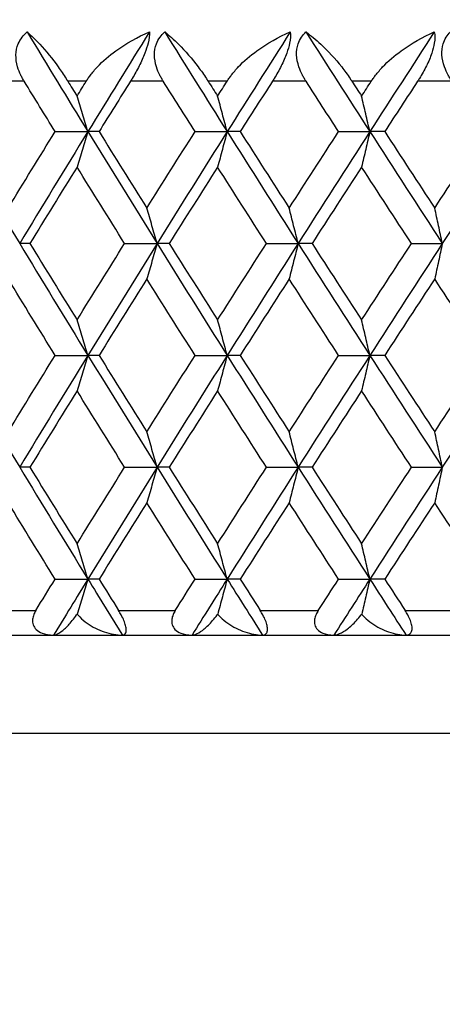
# Model space of a CAD drawing. Units: millimetres. Extents: x 32 to 1156, y 32 to 808.
# Drawn here: x 206 to 209, y 288 to 296 of the extents above; entities that cross this region are included whole.
import ezdxf

# ---------------------------------------------------------------- set-up
doc = ezdxf.new("R2010")
doc.units = ezdxf.units.MM
doc.header["$LTSCALE"] = 4
for name, color, linetype, lineweight, true_color in [('Dimension (ISO)', 7, 'Continuous', 18, 0x00003f), ('Visible (ISO)', 7, 'Continuous', 25, 0x00003f), ('Visible Narrow (ISO)', 7, 'Continuous', 25, 0x00003f)]:
    doc.layers.add(name, color=color, linetype=linetype, lineweight=lineweight, true_color=true_color)
doc.styles.add('Samuel Heath (ISO)', font='tahoma.ttf')
doc.dimstyles.new('Samuel Heath (ISO)', dxfattribs={"dimscale": 4, "dimtxt": 3, "dimasz": 2.5, "dimexe": 1, "dimexo": 1.5, "dimgap": 0.762, "dimtad": 0, "dimtih": 1, "dimtoh": 1, "dimrnd": 1e-08, "dimzin": 0, "dimdsep": 46, "dimtxsty": 'Samuel Heath (ISO)', "dimcen": 0.09, "dimdle": 10, "dimclrd": 256, "dimclre": 256, "dimclrt": 256, "dimazin": 0, "dimtfac": 1, "dimtmove": 0, "dimatfit": 3, "dimfxl": 0, "dimtolj": 1, "dimtzin": 0, "dimlwd": 15, "dimlwe": 15, "dimarcsym": 0})

# ---------------------------------------------------------------- blocks, each defined once
blk = doc.blocks.new('*D6')
at = {"layer": 'Defpoints', "color": 0, "transparency": 16777216}
for p in [(258.102, 476.0934), (131.7847, 280.2934), (188.102, 280.2934)]:
    blk.add_point(p, dxfattribs=at)
at = {"layer": 'Dimension (ISO)', "color": 176, "lineweight": 15, "true_color": 0x000080, "transparency": 16777216}
for p, q in [((252.102, 476.0934), (127.7847, 476.0934)), ((131.7847, 466.0934), (131.7847, 387.5154)), ((131.7847, 290.2934), (131.7847, 368.8713)), ((182.102, 280.2934), (127.7847, 280.2934))]:
    blk.add_line(p, q, dxfattribs=at)
at = {"layer": 'Dimension (ISO)', "color": 176, "true_color": 0x000080, "transparency": 16777216}
for points in [[(130.118, 466.0934), (133.4514, 466.0934), (131.7847, 476.0934)], [(130.118, 290.2934), (133.4514, 290.2934), (131.7847, 280.2934)]]:
    blk.add_solid(points, dxfattribs=at)
at = {"layer": 'Dimension (ISO)', "color": 176, "lineweight": 18, "true_color": 0x000080, "transparency": 16777216, "insert": (131.7847, 384.4674), "char_height": 12, "attachment_point": 2, "style": 'Samuel Heath (ISO)'}
blk.add_mtext('\\A1;195.80', dxfattribs=at)

msp = doc.modelspace()

# ---------------------------------------------------------------- linework, layer by layer
at = {"layer": 'Visible (ISO)'}
for p, q in [((206.2169, 295.3843), (206.4834, 295.3843)), ((206.5742, 295.3843), (206.4834, 295.3843)), ((207.355, 295.3843), (207.6159, 295.3843)), ((207.7218, 295.3843), (207.6159, 295.3843)), ((208.5217, 295.3843), (208.7761, 295.3843)), ((208.8967, 295.3843), (208.7761, 295.3843)), ((206.0118, 294.4752), (205.9286, 294.4752)), ((206.7821, 294.4752), (207.0459, 294.4752)), ((207.1443, 294.4752), (207.0459, 294.4752)), ((207.935, 294.4752), (208.1928, 294.4752)), ((208.3061, 294.4752), (208.1928, 294.4752)), ((209.1145, 294.4752), (209.3654, 294.4752)), ((206.2169, 293.5661), (206.4834, 293.5661)), ((206.5742, 293.5661), (206.4834, 293.5661)), ((207.355, 293.5661), (207.6159, 293.5661)), ((207.7218, 293.5661), (207.6159, 293.5661)), ((208.5217, 293.5661), (208.7761, 293.5661)), ((208.8967, 293.5661), (208.7761, 293.5661)), ((206.0118, 292.657), (205.9286, 292.657)), ((206.7821, 292.657), (207.0459, 292.657)), ((207.1443, 292.657), (207.0459, 292.657)), ((207.935, 292.657), (208.1928, 292.657)), ((208.3061, 292.657), (208.1928, 292.657)), ((209.1145, 292.657), (209.3654, 292.657)), ((206.2169, 291.7479), (206.4834, 291.7479)), ((206.5742, 291.7479), (206.4834, 291.7479)), ((207.355, 291.7479), (207.6159, 291.7479)), ((207.7218, 291.7479), (207.6159, 291.7479)), ((208.5217, 291.7479), (208.7761, 291.7479)), ((208.8967, 291.7479), (208.7761, 291.7479)), ((188.902, 291.2934), (243.302, 291.2934))]:
    msp.add_line(p, q, dxfattribs=at)
for points, knots in [([(205.9651, 295.7934), (205.9644, 295.7945), (205.9636, 295.7957), (205.9619, 295.7986), (205.9609, 295.8003), (205.9574, 295.8062), (205.955, 295.8105), (205.9475, 295.8239), (205.9427, 295.8332), (205.9277, 295.8643), (205.9189, 295.8865), (205.9027, 295.9416), (205.8976, 295.9745), (205.899, 296.0385), (205.9051, 296.0687), (205.9251, 296.1167), (205.9359, 296.135), (205.9608, 296.167), (205.9743, 296.1808), (205.9893, 296.1934)], [0.00000159, 0.00000159, 0.00000159, 0.00000159, 0.00042922, 0.00042922, 0.00104177, 0.00104177, 0.00257955, 0.00257955, 0.00585069, 0.00585069, 0.01347116, 0.01347116, 0.0244541, 0.0244541, 0.03515182, 0.03515182, 0.04260878, 0.04260878, 0.04933166, 0.04933166, 0.04933166, 0.04933166]), ([(205.9893, 296.1934), (206.0219, 296.1655), (206.0565, 296.1321), (206.1436, 296.0385), (206.1948, 295.9757), (206.2641, 295.8794), (206.2855, 295.848), (206.3092, 295.8108), (206.3119, 295.8066), (206.3156, 295.8006), (206.3167, 295.7989), (206.3182, 295.7965), (206.3186, 295.7958), (206.3194, 295.7946), (206.3198, 295.794), (206.3201, 295.7934)], [0, 0, 0, 0, 0.02190793, 0.02190793, 0.05343994, 0.05343994, 0.06744129, 0.06744129, 0.06923974, 0.06923974, 0.06995921, 0.06995921, 0.07023339, 0.07023339, 0.07048435, 0.07048435, 0.07048435, 0.07048435]), ([(206.4703, 295.7934), (206.471, 295.7945), (206.4717, 295.7957), (206.4735, 295.7986), (206.4746, 295.8003), (206.4785, 295.8062), (206.4813, 295.8105), (206.4905, 295.8241), (206.4971, 295.8334), (206.5213, 295.8656), (206.5402, 295.8878), (206.6051, 295.9571), (206.6561, 296.001), (206.7944, 296.1017), (206.8879, 296.1533), (206.9837, 296.1934)], [0.00000159, 0.00000159, 0.00000159, 0.00000159, 0.0004306, 0.0004306, 0.00105001, 0.00105001, 0.00263073, 0.00263073, 0.00611996, 0.00611996, 0.01495467, 0.01495467, 0.03485744, 0.03485744, 0.06614923, 0.06614923, 0.06614923, 0.06614923]), ([(206.9837, 296.1934), (206.9845, 296.1682), (206.981, 296.1381), (206.9661, 296.0771), (206.9574, 296.0496), (206.9334, 295.9867), (206.9177, 295.9519), (206.8827, 295.8827), (206.8636, 295.8487), (206.8411, 295.8115), (206.8383, 295.807), (206.8346, 295.801), (206.8336, 295.7994), (206.8321, 295.797), (206.8316, 295.7962), (206.8307, 295.7947), (206.8303, 295.7941), (206.8298, 295.7934)], [0, 0, 0, 0, 0.01349532, 0.01349532, 0.02335698, 0.02335698, 0.03499347, 0.03499347, 0.04666038, 0.04666038, 0.04827309, 0.04827309, 0.0488526, 0.0488526, 0.04913346, 0.04913346, 0.04938554, 0.04938554, 0.04938554, 0.04938554]), ([(207.0963, 295.7934), (207.0956, 295.7945), (207.0948, 295.7957), (207.093, 295.7986), (207.092, 295.8003), (207.0884, 295.8062), (207.0859, 295.8105), (207.0781, 295.8239), (207.0732, 295.8332), (207.0576, 295.8643), (207.0483, 295.8865), (207.0308, 295.9416), (207.0249, 295.9745), (207.0243, 296.0385), (207.0294, 296.0687), (207.0476, 296.1167), (207.0577, 296.135), (207.0811, 296.167), (207.094, 296.1808), (207.1083, 296.1934)], [0.00000159, 0.00000159, 0.00000159, 0.00000159, 0.00042922, 0.00042922, 0.00104177, 0.00104177, 0.00257955, 0.00257955, 0.00585069, 0.00585069, 0.01347116, 0.01347116, 0.0244541, 0.0244541, 0.03515182, 0.03515182, 0.04260878, 0.04260878, 0.04933166, 0.04933166, 0.04933166, 0.04933166]), ([(207.1083, 296.1934), (207.1442, 296.1655), (207.182, 296.1321), (207.276, 296.0385), (207.3305, 295.9757), (207.4031, 295.8794), (207.4254, 295.848), (207.4498, 295.8108), (207.4526, 295.8066), (207.4565, 295.8006), (207.4576, 295.7989), (207.4591, 295.7965), (207.4595, 295.7958), (207.4603, 295.7946), (207.4607, 295.794), (207.4611, 295.7934)], [0, 0, 0, 0, 0.02190793, 0.02190793, 0.05343994, 0.05343994, 0.06744129, 0.06744129, 0.06923974, 0.06923974, 0.06995921, 0.06995921, 0.07023339, 0.07023339, 0.07048435, 0.07048435, 0.07048435, 0.07048435]), ([(207.6152, 295.7934), (207.6159, 295.7945), (207.6167, 295.7957), (207.6185, 295.7986), (207.6196, 295.8003), (207.6236, 295.8062), (207.6265, 295.8105), (207.6359, 295.8241), (207.6427, 295.8334), (207.6673, 295.8656), (207.6864, 295.8878), (207.7519, 295.9571), (207.8031, 296.001), (207.9413, 296.1017), (208.0342, 296.1533), (208.129, 296.1934)], [0.00000159, 0.00000159, 0.00000159, 0.00000159, 0.0004306, 0.0004306, 0.00105001, 0.00105001, 0.00263073, 0.00263073, 0.00611996, 0.00611996, 0.01495467, 0.01495467, 0.03485744, 0.03485744, 0.06614923, 0.06614923, 0.06614923, 0.06614923]), ([(208.129, 296.1934), (208.1319, 296.1682), (208.1303, 296.1381), (208.1181, 296.0771), (208.1103, 296.0496), (208.0877, 295.9867), (208.0724, 295.9519), (208.0377, 295.8827), (208.0184, 295.8487), (207.9954, 295.8115), (207.9926, 295.807), (207.9888, 295.801), (207.9877, 295.7994), (207.9862, 295.797), (207.9857, 295.7962), (207.9848, 295.7947), (207.9844, 295.7941), (207.9839, 295.7934)], [0, 0, 0, 0, 0.01349532, 0.01349532, 0.02335698, 0.02335698, 0.03499347, 0.03499347, 0.04666038, 0.04666038, 0.04827309, 0.04827309, 0.0488526, 0.0488526, 0.04913346, 0.04913346, 0.04938554, 0.04938554, 0.04938554, 0.04938554]), ([(208.2569, 295.7934), (208.2561, 295.7945), (208.2554, 295.7957), (208.2536, 295.7986), (208.2525, 295.8003), (208.2488, 295.8062), (208.2462, 295.8105), (208.2383, 295.8239), (208.2331, 295.8332), (208.217, 295.8643), (208.2072, 295.8865), (208.1885, 295.9416), (208.1817, 295.9745), (208.1792, 296.0385), (208.1833, 296.0687), (208.1997, 296.1167), (208.2089, 296.135), (208.2309, 296.167), (208.2431, 296.1808), (208.2566, 296.1934)], [0.00000159, 0.00000159, 0.00000159, 0.00000159, 0.00042922, 0.00042922, 0.00104177, 0.00104177, 0.00257955, 0.00257955, 0.00585069, 0.00585069, 0.01347116, 0.01347116, 0.0244541, 0.0244541, 0.03515182, 0.03515182, 0.04260878, 0.04260878, 0.04933166, 0.04933166, 0.04933166, 0.04933166]), ([(208.2566, 296.1934), (208.2958, 296.1655), (208.3365, 296.1321), (208.4372, 296.0385), (208.4948, 295.9757), (208.5704, 295.8794), (208.5936, 295.848), (208.6187, 295.8108), (208.6215, 295.8066), (208.6255, 295.8006), (208.6266, 295.7989), (208.6281, 295.7965), (208.6286, 295.7958), (208.6294, 295.7946), (208.6298, 295.794), (208.6302, 295.7934)], [0, 0, 0, 0, 0.02190793, 0.02190793, 0.05343994, 0.05343994, 0.06744129, 0.06744129, 0.06923974, 0.06923974, 0.06995921, 0.06995921, 0.07023339, 0.07023339, 0.07048435, 0.07048435, 0.07048435, 0.07048435]), ([(208.7877, 295.7934), (208.7885, 295.7945), (208.7893, 295.7957), (208.7912, 295.7986), (208.7923, 295.8003), (208.7963, 295.8062), (208.7993, 295.8105), (208.8089, 295.8241), (208.8157, 295.8334), (208.8407, 295.8656), (208.86, 295.8878), (208.926, 295.9571), (208.9772, 296.001), (209.1148, 296.1017), (209.2068, 296.1533), (209.3003, 296.1934)], [0.00000159, 0.00000159, 0.00000159, 0.00000159, 0.0004306, 0.0004306, 0.00105001, 0.00105001, 0.00263073, 0.00263073, 0.00611996, 0.00611996, 0.01495467, 0.01495467, 0.03485744, 0.03485744, 0.06614923, 0.06614923, 0.06614923, 0.06614923]), ([(209.3003, 296.1934), (209.3054, 296.1682), (209.3056, 296.1381), (209.2961, 296.0771), (209.2892, 296.0496), (209.2681, 295.9867), (209.2533, 295.9519), (209.2189, 295.8827), (209.1995, 295.8487), (209.1762, 295.8115), (209.1733, 295.807), (209.1694, 295.801), (209.1684, 295.7994), (209.1668, 295.797), (209.1663, 295.7962), (209.1654, 295.7947), (209.1649, 295.7941), (209.1645, 295.7934)], [0, 0, 0, 0, 0.01349532, 0.01349532, 0.02335698, 0.02335698, 0.03499347, 0.03499347, 0.04666038, 0.04666038, 0.04827309, 0.04827309, 0.0488526, 0.0488526, 0.04913346, 0.04913346, 0.04938554, 0.04938554, 0.04938554, 0.04938554]), ([(209.4431, 295.7934), (209.4423, 295.7945), (209.4415, 295.7957), (209.4397, 295.7986), (209.4386, 295.8003), (209.4348, 295.8062), (209.4321, 295.8105), (209.424, 295.8239), (209.4187, 295.8332), (209.402, 295.8643), (209.3919, 295.8865), (209.3719, 295.9416), (209.3643, 295.9745), (209.36, 296.0385), (209.3631, 296.0687), (209.3775, 296.1167), (209.3859, 296.135), (209.4063, 296.167), (209.4178, 296.1808), (209.4306, 296.1934)], [0.00000159, 0.00000159, 0.00000159, 0.00000159, 0.00042922, 0.00042922, 0.00104177, 0.00104177, 0.00257955, 0.00257955, 0.00585069, 0.00585069, 0.01347116, 0.01347116, 0.0244541, 0.0244541, 0.03515182, 0.03515182, 0.04260878, 0.04260878, 0.04933166, 0.04933166, 0.04933166, 0.04933166]), ([(206.4834, 295.3843), (206.4688, 295.4326), (206.4541, 295.4808), (206.4247, 295.5768), (206.4099, 295.6246), (206.3951, 295.6723)], [0, 0, 0, 0, 0.01756588, 0.01756588, 0.03506976, 0.03506976, 0.03506976, 0.03506976]), ([(207.6159, 295.3843), (207.603, 295.4326), (207.5901, 295.4808), (207.5641, 295.5768), (207.5511, 295.6246), (207.538, 295.6723)], [0, 0, 0, 0, 0.01756588, 0.01756588, 0.03506976, 0.03506976, 0.03506976, 0.03506976]), ([(208.7761, 295.3843), (208.765, 295.4326), (208.7538, 295.4808), (208.7314, 295.5768), (208.7202, 295.6246), (208.7089, 295.6723)], [0, 0, 0, 0, 0.01756588, 0.01756588, 0.03506976, 0.03506976, 0.03506976, 0.03506976]), ([(206.4834, 295.3843), (206.4688, 295.336), (206.4541, 295.2878), (206.4247, 295.1917), (206.4099, 295.1439), (206.3951, 295.0962)], [0, 0, 0, 0, 0.01756588, 0.01756588, 0.03506976, 0.03506976, 0.03506976, 0.03506976]), ([(207.6159, 295.3843), (207.603, 295.336), (207.5901, 295.2878), (207.5641, 295.1917), (207.5511, 295.1439), (207.538, 295.0962)], [0, 0, 0, 0, 0.01756588, 0.01756588, 0.03506976, 0.03506976, 0.03506976, 0.03506976]), ([(208.7761, 295.3843), (208.765, 295.336), (208.7538, 295.2878), (208.7314, 295.1917), (208.7202, 295.1439), (208.7089, 295.0962)], [0, 0, 0, 0, 0.01756588, 0.01756588, 0.03506976, 0.03506976, 0.03506976, 0.03506976]), ([(207.0459, 294.4752), (207.0322, 294.5235), (207.0184, 294.5717), (206.9907, 294.6677), (206.9768, 294.7155), (206.9629, 294.7632)], [0, 0, 0, 0, 0.01756588, 0.01756588, 0.03506976, 0.03506976, 0.03506976, 0.03506976]), ([(208.1928, 294.4752), (208.1808, 294.5235), (208.1687, 294.5717), (208.1445, 294.6677), (208.1324, 294.7155), (208.1202, 294.7632)], [0, 0, 0, 0, 0.01756588, 0.01756588, 0.03506976, 0.03506976, 0.03506976, 0.03506976]), ([(209.3654, 294.4752), (209.3552, 294.5235), (209.3449, 294.5717), (209.3243, 294.6677), (209.314, 294.7155), (209.3036, 294.7632)], [0, 0, 0, 0, 0.01756588, 0.01756588, 0.03506976, 0.03506976, 0.03506976, 0.03506976]), ([(207.0459, 294.4752), (207.0322, 294.4269), (207.0184, 294.3787), (206.9907, 294.2826), (206.9768, 294.2348), (206.9629, 294.1871)], [0, 0, 0, 0, 0.01756588, 0.01756588, 0.03506976, 0.03506976, 0.03506976, 0.03506976]), ([(208.1928, 294.4752), (208.1808, 294.4269), (208.1687, 294.3787), (208.1445, 294.2826), (208.1324, 294.2348), (208.1202, 294.1871)], [0, 0, 0, 0, 0.01756588, 0.01756588, 0.03506976, 0.03506976, 0.03506976, 0.03506976]), ([(209.3654, 294.4752), (209.3552, 294.4269), (209.3449, 294.3787), (209.3243, 294.2826), (209.314, 294.2348), (209.3036, 294.1871)], [0, 0, 0, 0, 0.01756588, 0.01756588, 0.03506976, 0.03506976, 0.03506976, 0.03506976]), ([(206.4834, 293.5661), (206.4688, 293.6144), (206.4541, 293.6626), (206.4247, 293.7586), (206.4099, 293.8064), (206.3951, 293.8542)], [0, 0, 0, 0, 0.01756588, 0.01756588, 0.03506976, 0.03506976, 0.03506976, 0.03506976]), ([(207.6159, 293.5661), (207.603, 293.6144), (207.5901, 293.6626), (207.5641, 293.7586), (207.5511, 293.8064), (207.538, 293.8542)], [0, 0, 0, 0, 0.01756588, 0.01756588, 0.03506976, 0.03506976, 0.03506976, 0.03506976]), ([(208.7761, 293.5661), (208.765, 293.6144), (208.7538, 293.6626), (208.7314, 293.7586), (208.7202, 293.8064), (208.7089, 293.8542)], [0, 0, 0, 0, 0.01756588, 0.01756588, 0.03506976, 0.03506976, 0.03506976, 0.03506976]), ([(206.4834, 293.5661), (206.4688, 293.5178), (206.4541, 293.4696), (206.4247, 293.3735), (206.4099, 293.3257), (206.3951, 293.278)], [0, 0, 0, 0, 0.01756588, 0.01756588, 0.03506976, 0.03506976, 0.03506976, 0.03506976]), ([(207.6159, 293.5661), (207.603, 293.5178), (207.5901, 293.4696), (207.5641, 293.3735), (207.5511, 293.3257), (207.538, 293.278)], [0, 0, 0, 0, 0.01756588, 0.01756588, 0.03506976, 0.03506976, 0.03506976, 0.03506976]), ([(208.7761, 293.5661), (208.765, 293.5178), (208.7538, 293.4696), (208.7314, 293.3735), (208.7202, 293.3257), (208.7089, 293.278)], [0, 0, 0, 0, 0.01756588, 0.01756588, 0.03506976, 0.03506976, 0.03506976, 0.03506976]), ([(207.0459, 292.657), (207.0322, 292.7053), (207.0184, 292.7535), (206.9907, 292.8495), (206.9768, 292.8974), (206.9629, 292.9451)], [0, 0, 0, 0, 0.01756588, 0.01756588, 0.03506976, 0.03506976, 0.03506976, 0.03506976]), ([(208.1928, 292.657), (208.1808, 292.7053), (208.1687, 292.7535), (208.1445, 292.8495), (208.1324, 292.8974), (208.1202, 292.9451)], [0, 0, 0, 0, 0.01756588, 0.01756588, 0.03506976, 0.03506976, 0.03506976, 0.03506976]), ([(209.3654, 292.657), (209.3552, 292.7053), (209.3449, 292.7535), (209.3243, 292.8495), (209.314, 292.8974), (209.3036, 292.9451)], [0, 0, 0, 0, 0.01756588, 0.01756588, 0.03506976, 0.03506976, 0.03506976, 0.03506976]), ([(207.0459, 292.657), (207.0322, 292.6087), (207.0184, 292.5605), (206.9907, 292.4645), (206.9768, 292.4166), (206.9629, 292.3689)], [0, 0, 0, 0, 0.01756588, 0.01756588, 0.03506976, 0.03506976, 0.03506976, 0.03506976]), ([(208.1928, 292.657), (208.1808, 292.6087), (208.1687, 292.5605), (208.1445, 292.4645), (208.1324, 292.4166), (208.1202, 292.3689)], [0, 0, 0, 0, 0.01756588, 0.01756588, 0.03506976, 0.03506976, 0.03506976, 0.03506976]), ([(209.3654, 292.657), (209.3552, 292.6087), (209.3449, 292.5605), (209.3243, 292.4645), (209.314, 292.4166), (209.3036, 292.3689)], [0, 0, 0, 0, 0.01756588, 0.01756588, 0.03506976, 0.03506976, 0.03506976, 0.03506976]), ([(206.4834, 291.7479), (206.4688, 291.7962), (206.4541, 291.8444), (206.4247, 291.9404), (206.4099, 291.9883), (206.3951, 292.036)], [0, 0, 0, 0, 0.01756588, 0.01756588, 0.03506976, 0.03506976, 0.03506976, 0.03506976]), ([(207.6159, 291.7479), (207.603, 291.7962), (207.5901, 291.8444), (207.5641, 291.9404), (207.5511, 291.9883), (207.538, 292.036)], [0, 0, 0, 0, 0.01756588, 0.01756588, 0.03506976, 0.03506976, 0.03506976, 0.03506976]), ([(208.7761, 291.7479), (208.765, 291.7962), (208.7538, 291.8444), (208.7314, 291.9404), (208.7202, 291.9883), (208.7089, 292.036)], [0, 0, 0, 0, 0.01756588, 0.01756588, 0.03506976, 0.03506976, 0.03506976, 0.03506976]), ([(206.4834, 291.7479), (206.4688, 291.6996), (206.4541, 291.6514), (206.425, 291.5565), (206.4106, 291.5097), (206.3961, 291.4631)], [0, 0, 0, 0, 0.01756588, 0.01756588, 0.03466977, 0.03466977, 0.03466977, 0.03466977]), ([(207.6159, 291.7479), (207.603, 291.6996), (207.5901, 291.6514), (207.5644, 291.5565), (207.5517, 291.5097), (207.5389, 291.4631)], [0, 0, 0, 0, 0.01756588, 0.01756588, 0.03466977, 0.03466977, 0.03466977, 0.03466977]), ([(208.7761, 291.7479), (208.765, 291.6996), (208.7538, 291.6514), (208.7317, 291.5565), (208.7207, 291.5097), (208.7097, 291.4631)], [0, 0, 0, 0, 0.01756588, 0.01756588, 0.03466977, 0.03466977, 0.03466977, 0.03466977]), ([(206.06, 291.4934), (206.0535, 291.4828), (206.0478, 291.4717), (206.0384, 291.4477), (206.035, 291.4346), (206.032, 291.4059), (206.0335, 291.3907), (206.0434, 291.3623), (206.0515, 291.3499), (206.0755, 291.3259), (206.0923, 291.316), (206.1373, 291.2986), (206.1694, 291.2934), (206.205, 291.2934)], [-0.04133492, -0.04133492, -0.04133492, -0.04133492, -0.03674429, -0.03674429, -0.03155148, -0.03155148, -0.0253066, -0.0253066, -0.01907894, -0.01907894, -0.01124337, -0.01124337, 0, 0, 0, 0]), ([(206.205, 291.2934), (206.2154, 291.2934), (206.2279, 291.2976), (206.2572, 291.3136), (206.2749, 291.3267), (206.3134, 291.3613), (206.3349, 291.3839), (206.3682, 291.4246), (206.38, 291.4401), (206.3931, 291.4588), (206.3946, 291.4609), (206.3961, 291.4631)], [-0.04577341, -0.04577341, -0.04577341, -0.04577341, -0.03569776, -0.03569776, -0.02394685, -0.02394685, -0.01133549, -0.01133549, -0.00467363, -0.00467363, -0.00381469, -0.00381469, -0.00381469, -0.00381469]), ([(206.3961, 291.4631), (206.4026, 291.4553), (206.4094, 291.4477), (206.4351, 291.4216), (206.4559, 291.4045), (206.5201, 291.3595), (206.568, 291.3357), (206.6671, 291.3023), (206.7177, 291.2934), (206.7637, 291.2934)], [-0.03876536, -0.03876536, -0.03876536, -0.03876536, -0.03596491, -0.03596491, -0.02872919, -0.02872919, -0.01465515, -0.01465515, 0, 0, 0, 0]), ([(206.7637, 291.2934), (206.7771, 291.2934), (206.7866, 291.2993), (206.7945, 291.3175), (206.796, 291.3263), (206.7952, 291.3471), (206.7935, 291.358), (206.787, 291.3829), (206.7824, 291.3964), (206.7702, 291.4259), (206.7627, 291.4414), (206.7477, 291.4692), (206.7405, 291.4816), (206.7331, 291.4934)], [-0.03473597, -0.03473597, -0.03473597, -0.03473597, -0.02476891, -0.02476891, -0.01900863, -0.01900863, -0.01428021, -0.01428021, -0.00949191, -0.00949191, -0.00430508, -0.00430508, 0, 0, 0, 0]), ([(207.1939, 291.4934), (207.1872, 291.4828), (207.1813, 291.4717), (207.1713, 291.4477), (207.1676, 291.4346), (207.1639, 291.4059), (207.1649, 291.3907), (207.1737, 291.3623), (207.1813, 291.3499), (207.2041, 291.3259), (207.2203, 291.316), (207.2639, 291.2986), (207.2951, 291.2934), (207.33, 291.2934)], [-0.04133492, -0.04133492, -0.04133492, -0.04133492, -0.03674429, -0.03674429, -0.03155148, -0.03155148, -0.0253066, -0.0253066, -0.01907894, -0.01907894, -0.01124337, -0.01124337, 0, 0, 0, 0]), ([(207.33, 291.2934), (207.3422, 291.2934), (207.3565, 291.2976), (207.3895, 291.3136), (207.4091, 291.3267), (207.4511, 291.3613), (207.4743, 291.3839), (207.5097, 291.4246), (207.5221, 291.4401), (207.5358, 291.4588), (207.5374, 291.4609), (207.5389, 291.4631)], [-0.04577341, -0.04577341, -0.04577341, -0.04577341, -0.03569776, -0.03569776, -0.02394685, -0.02394685, -0.01133549, -0.01133549, -0.00467363, -0.00467363, -0.00381469, -0.00381469, -0.00381469, -0.00381469]), ([(207.5389, 291.4631), (207.5455, 291.4553), (207.5524, 291.4477), (207.5783, 291.4216), (207.5991, 291.4045), (207.6633, 291.3595), (207.7109, 291.3357), (207.8087, 291.3023), (207.8585, 291.2934), (207.9035, 291.2934)], [-0.03876536, -0.03876536, -0.03876536, -0.03876536, -0.03596491, -0.03596491, -0.02872919, -0.02872919, -0.01465515, -0.01465515, 0, 0, 0, 0]), ([(207.9035, 291.2934), (207.919, 291.2934), (207.9305, 291.2993), (207.9412, 291.3175), (207.9437, 291.3263), (207.9444, 291.3471), (207.9434, 291.358), (207.938, 291.3829), (207.9337, 291.3964), (207.9221, 291.4259), (207.9147, 291.4414), (207.8996, 291.4692), (207.8923, 291.4816), (207.8847, 291.4934)], [-0.03473597, -0.03473597, -0.03473597, -0.03473597, -0.02476891, -0.02476891, -0.01900863, -0.01900863, -0.01428021, -0.01428021, -0.00949191, -0.00949191, -0.00430508, -0.00430508, 0, 0, 0, 0]), ([(208.3568, 291.4934), (208.3499, 291.4828), (208.3439, 291.4717), (208.3334, 291.4477), (208.3294, 291.4346), (208.3249, 291.4059), (208.3254, 291.3907), (208.3331, 291.3623), (208.3401, 291.3499), (208.3617, 291.3259), (208.3772, 291.316), (208.4193, 291.2986), (208.4496, 291.2934), (208.4837, 291.2934)], [-0.04133492, -0.04133492, -0.04133492, -0.04133492, -0.03674429, -0.03674429, -0.03155148, -0.03155148, -0.0253066, -0.0253066, -0.01907894, -0.01907894, -0.01124337, -0.01124337, 0, 0, 0, 0]), ([(208.4837, 291.2934), (208.4977, 291.2934), (208.5137, 291.2976), (208.5503, 291.3136), (208.5716, 291.3267), (208.6171, 291.3613), (208.6419, 291.3839), (208.6792, 291.4246), (208.6922, 291.4401), (208.7064, 291.4588), (208.7081, 291.4609), (208.7097, 291.4631)], [-0.04577341, -0.04577341, -0.04577341, -0.04577341, -0.03569776, -0.03569776, -0.02394685, -0.02394685, -0.01133549, -0.01133549, -0.00467363, -0.00467363, -0.00381469, -0.00381469, -0.00381469, -0.00381469]), ([(208.7097, 291.4631), (208.7163, 291.4553), (208.7233, 291.4477), (208.7493, 291.4216), (208.7701, 291.4045), (208.834, 291.3595), (208.8811, 291.3357), (208.9775, 291.3023), (209.0262, 291.2934), (209.0701, 291.2934)], [-0.03876536, -0.03876536, -0.03876536, -0.03876536, -0.03596491, -0.03596491, -0.02872919, -0.02872919, -0.01465515, -0.01465515, 0, 0, 0, 0]), ([(209.0701, 291.2934), (209.0876, 291.2934), (209.1011, 291.2993), (209.1145, 291.3175), (209.1179, 291.3263), (209.1203, 291.3471), (209.1199, 291.358), (209.1156, 291.3829), (209.1117, 291.3964), (209.1006, 291.4259), (209.0934, 291.4414), (209.0783, 291.4692), (209.0709, 291.4816), (209.0632, 291.4934)], [-0.03473597, -0.03473597, -0.03473597, -0.03473597, -0.02476891, -0.02476891, -0.01900863, -0.01900863, -0.01428021, -0.01428021, -0.00949191, -0.00949191, -0.00430508, -0.00430508, 0, 0, 0, 0])]:
    msp.add_open_spline(points, degree=3, knots=knots, dxfattribs=at)
for points in [[(205.9893, 296.1934), (206.1529, 295.9237), (206.3176, 295.654), (206.4834, 295.3843)], [(206.9837, 296.1934), (206.8159, 295.9237), (206.6491, 295.654), (206.4834, 295.3843)], [(207.1083, 296.1934), (207.2765, 295.9237), (207.4458, 295.654), (207.6159, 295.3843)], [(208.129, 296.1934), (207.9571, 295.9237), (207.786, 295.654), (207.6159, 295.3843)], [(208.2566, 296.1934), (208.429, 295.9237), (208.6021, 295.654), (208.7761, 295.3843)], [(209.3003, 296.1934), (209.1248, 295.9237), (208.9501, 295.654), (208.7761, 295.3843)], [(206.2169, 295.3843), (206.1327, 295.5206), (206.0487, 295.657), (205.9651, 295.7934)], [(206.3201, 295.7934), (206.3451, 295.753), (206.3701, 295.7127), (206.3951, 295.6723)], [(206.3951, 295.6723), (206.4201, 295.7127), (206.4452, 295.753), (206.4703, 295.7934)], [(206.8298, 295.7934), (206.7444, 295.657), (206.6591, 295.5206), (206.5742, 295.3843)], [(207.355, 295.3843), (207.2685, 295.5206), (207.1823, 295.657), (207.0963, 295.7934)], [(207.4611, 295.7934), (207.4867, 295.753), (207.5124, 295.7127), (207.538, 295.6723)], [(207.538, 295.6723), (207.5637, 295.7127), (207.5894, 295.753), (207.6152, 295.7934)], [(207.9839, 295.7934), (207.8963, 295.657), (207.8089, 295.5206), (207.7218, 295.3843)], [(208.5217, 295.3843), (208.4332, 295.5206), (208.3449, 295.657), (208.2569, 295.7934)], [(208.6302, 295.7934), (208.6564, 295.753), (208.6826, 295.7127), (208.7089, 295.6723)], [(208.7089, 295.6723), (208.7352, 295.7127), (208.7614, 295.753), (208.7877, 295.7934)], [(209.1645, 295.7934), (209.075, 295.657), (208.9858, 295.5206), (208.8967, 295.3843)], [(205.3822, 295.3843), (205.5629, 295.0812), (205.7451, 294.7782), (205.9286, 294.4752)], [(205.8353, 294.7632), (205.9618, 294.9703), (206.089, 295.1773), (206.2169, 295.3843)], [(206.4834, 295.3843), (206.2971, 295.0812), (206.1122, 294.7782), (205.9286, 294.4752)], [(206.4834, 295.3843), (206.6696, 295.0812), (206.8572, 294.7782), (207.0459, 294.4752)], [(206.5742, 295.3843), (206.7032, 295.1773), (206.8327, 294.9703), (206.9629, 294.7632)], [(206.9629, 294.7632), (207.093, 294.9703), (207.2237, 295.1773), (207.355, 295.3843)], [(207.6159, 295.3843), (207.4247, 295.0812), (207.2347, 294.7782), (207.0459, 294.4752)], [(207.6159, 295.3843), (207.8071, 295.0812), (207.9994, 294.7782), (208.1928, 294.4752)], [(207.7218, 295.3843), (207.8541, 295.1773), (207.9869, 294.9703), (208.1202, 294.7632)], [(208.1202, 294.7632), (208.2535, 294.9703), (208.3874, 295.1773), (208.5217, 295.3843)], [(208.7761, 295.3843), (208.5806, 295.0812), (208.3862, 294.7782), (208.1928, 294.4752)], [(208.7761, 295.3843), (208.9716, 295.0812), (209.168, 294.7782), (209.3654, 294.4752)], [(208.8967, 295.3843), (209.0319, 295.1773), (209.1675, 294.9703), (209.3036, 294.7632)], [(209.3036, 294.7632), (209.4397, 294.9703), (209.5762, 295.1773), (209.7131, 295.3843)], [(209.9602, 295.3843), (209.7611, 295.0812), (209.5628, 294.7782), (209.3654, 294.4752)], [(206.3951, 295.0962), (206.2667, 294.8892), (206.139, 294.6822), (206.0118, 294.4752)], [(206.7821, 294.4752), (206.6525, 294.6822), (206.5235, 294.8892), (206.3951, 295.0962)], [(207.538, 295.0962), (207.4063, 294.8892), (207.275, 294.6822), (207.1443, 294.4752)], [(207.935, 294.4752), (207.8022, 294.6822), (207.6698, 294.8892), (207.538, 295.0962)], [(208.7089, 295.0962), (208.5742, 294.8892), (208.4399, 294.6822), (208.3061, 294.4752)], [(209.1145, 294.4752), (208.9789, 294.6822), (208.8437, 294.8892), (208.7089, 295.0962)], [(205.9286, 294.4752), (206.1122, 294.1721), (206.2971, 293.8691), (206.4834, 293.5661)], [(206.0118, 294.4752), (206.139, 294.2682), (206.2667, 294.0612), (206.3951, 293.8542)], [(206.3951, 293.8542), (206.5235, 294.0612), (206.6525, 294.2682), (206.7821, 294.4752)], [(207.0459, 294.4752), (206.8572, 294.1721), (206.6696, 293.8691), (206.4834, 293.5661)], [(207.0459, 294.4752), (207.2347, 294.1721), (207.4247, 293.8691), (207.6159, 293.5661)], [(207.1443, 294.4752), (207.275, 294.2682), (207.4063, 294.0612), (207.538, 293.8542)], [(207.538, 293.8542), (207.6698, 294.0612), (207.8022, 294.2682), (207.935, 294.4752)], [(208.1928, 294.4752), (207.9994, 294.1721), (207.8071, 293.8691), (207.6159, 293.5661)], [(208.1928, 294.4752), (208.3862, 294.1721), (208.5806, 293.8691), (208.7761, 293.5661)], [(208.3061, 294.4752), (208.4399, 294.2682), (208.5742, 294.0612), (208.7089, 293.8542)], [(208.7089, 293.8542), (208.8437, 294.0612), (208.9789, 294.2682), (209.1145, 294.4752)], [(209.3654, 294.4752), (209.168, 294.1721), (208.9716, 293.8691), (208.7761, 293.5661)], [(206.2169, 293.5661), (206.089, 293.7731), (205.9618, 293.9801), (205.8353, 294.1871)], [(206.9629, 294.1871), (206.8327, 293.9801), (206.7032, 293.7731), (206.5742, 293.5661)], [(207.355, 293.5661), (207.2237, 293.7731), (207.093, 293.9801), (206.9629, 294.1871)], [(208.1202, 294.1871), (207.9869, 293.9801), (207.8541, 293.7731), (207.7218, 293.5661)], [(208.5217, 293.5661), (208.3874, 293.7731), (208.2535, 293.9801), (208.1202, 294.1871)], [(209.3036, 294.1871), (209.1675, 293.9801), (209.0319, 293.7731), (208.8967, 293.5661)], [(209.7131, 293.5661), (209.5762, 293.7731), (209.4397, 293.9801), (209.3036, 294.1871)], [(205.3822, 293.5661), (205.5629, 293.2631), (205.7451, 292.96), (205.9286, 292.657)], [(205.8353, 292.9451), (205.9618, 293.1521), (206.089, 293.3591), (206.2169, 293.5661)], [(206.4834, 293.5661), (206.2971, 293.2631), (206.1122, 292.96), (205.9286, 292.657)], [(206.4834, 293.5661), (206.6696, 293.2631), (206.8572, 292.96), (207.0459, 292.657)], [(206.5742, 293.5661), (206.7032, 293.3591), (206.8327, 293.1521), (206.9629, 292.9451)], [(206.9629, 292.9451), (207.093, 293.1521), (207.2237, 293.3591), (207.355, 293.5661)], [(207.6159, 293.5661), (207.4247, 293.2631), (207.2347, 292.96), (207.0459, 292.657)], [(207.6159, 293.5661), (207.8071, 293.2631), (207.9994, 292.96), (208.1928, 292.657)], [(207.7218, 293.5661), (207.8541, 293.3591), (207.9869, 293.1521), (208.1202, 292.9451)], [(208.1202, 292.9451), (208.2535, 293.1521), (208.3874, 293.3591), (208.5217, 293.5661)], [(208.7761, 293.5661), (208.5806, 293.2631), (208.3862, 292.96), (208.1928, 292.657)], [(208.7761, 293.5661), (208.9716, 293.2631), (209.168, 292.96), (209.3654, 292.657)], [(208.8967, 293.5661), (209.0319, 293.3591), (209.1675, 293.1521), (209.3036, 292.9451)], [(209.3036, 292.9451), (209.4397, 293.1521), (209.5762, 293.3591), (209.7131, 293.5661)], [(209.9602, 293.5661), (209.7611, 293.2631), (209.5628, 292.96), (209.3654, 292.657)], [(206.3951, 293.278), (206.2667, 293.071), (206.139, 292.864), (206.0118, 292.657)], [(206.7821, 292.657), (206.6525, 292.864), (206.5235, 293.071), (206.3951, 293.278)], [(207.538, 293.278), (207.4063, 293.071), (207.275, 292.864), (207.1443, 292.657)], [(207.935, 292.657), (207.8022, 292.864), (207.6698, 293.071), (207.538, 293.278)], [(208.7089, 293.278), (208.5742, 293.071), (208.4399, 292.864), (208.3061, 292.657)], [(209.1145, 292.657), (208.9789, 292.864), (208.8437, 293.071), (208.7089, 293.278)], [(205.9286, 292.657), (206.1122, 292.354), (206.2971, 292.0509), (206.4834, 291.7479)], [(206.0118, 292.657), (206.139, 292.45), (206.2667, 292.243), (206.3951, 292.036)], [(206.3951, 292.036), (206.5235, 292.243), (206.6525, 292.45), (206.7821, 292.657)], [(207.0459, 292.657), (206.8572, 292.354), (206.6696, 292.0509), (206.4834, 291.7479)], [(207.0459, 292.657), (207.2347, 292.354), (207.4247, 292.0509), (207.6159, 291.7479)], [(207.1443, 292.657), (207.275, 292.45), (207.4063, 292.243), (207.538, 292.036)], [(207.538, 292.036), (207.6698, 292.243), (207.8022, 292.45), (207.935, 292.657)], [(208.1928, 292.657), (207.9994, 292.354), (207.8071, 292.0509), (207.6159, 291.7479)], [(208.1928, 292.657), (208.3862, 292.354), (208.5806, 292.0509), (208.7761, 291.7479)], [(208.3061, 292.657), (208.4399, 292.45), (208.5742, 292.243), (208.7089, 292.036)], [(208.7089, 292.036), (208.8437, 292.243), (208.9789, 292.45), (209.1145, 292.657)], [(209.3654, 292.657), (209.168, 292.354), (208.9716, 292.0509), (208.7761, 291.7479)], [(206.2169, 291.7479), (206.089, 291.9549), (205.9618, 292.1619), (205.8353, 292.3689)], [(206.9629, 292.3689), (206.8327, 292.1619), (206.7032, 291.9549), (206.5742, 291.7479)], [(207.355, 291.7479), (207.2237, 291.9549), (207.093, 292.1619), (206.9629, 292.3689)], [(208.1202, 292.3689), (207.9869, 292.1619), (207.8541, 291.9549), (207.7218, 291.7479)], [(208.5217, 291.7479), (208.3874, 291.9549), (208.2535, 292.1619), (208.1202, 292.3689)], [(209.3036, 292.3689), (209.1675, 292.1619), (209.0319, 291.9549), (208.8967, 291.7479)], [(209.7131, 291.7479), (209.5762, 291.9549), (209.4397, 292.1619), (209.3036, 292.3689)], [(206.06, 291.4934), (206.1122, 291.5782), (206.1645, 291.6631), (206.2169, 291.7479)], [(206.4834, 291.7479), (206.3902, 291.5964), (206.2975, 291.4449), (206.205, 291.2934)], [(206.4834, 291.7479), (206.5765, 291.5964), (206.6699, 291.4449), (206.7637, 291.2934)], [(206.5742, 291.7479), (206.6271, 291.6631), (206.68, 291.5782), (206.7331, 291.4934)], [(207.1939, 291.4934), (207.2475, 291.5782), (207.3012, 291.6631), (207.355, 291.7479)], [(207.6159, 291.7479), (207.5203, 291.5964), (207.425, 291.4449), (207.33, 291.2934)], [(207.6159, 291.7479), (207.7115, 291.5964), (207.8074, 291.4449), (207.9035, 291.2934)], [(207.7218, 291.7479), (207.776, 291.6631), (207.8303, 291.5782), (207.8847, 291.4934)], [(208.3568, 291.4934), (208.4117, 291.5782), (208.4666, 291.6631), (208.5217, 291.7479)], [(208.7761, 291.7479), (208.6784, 291.5964), (208.5809, 291.4449), (208.4837, 291.2934)], [(208.7761, 291.7479), (208.8738, 291.5964), (208.9718, 291.4449), (209.0701, 291.2934)], [(208.8967, 291.7479), (208.9521, 291.6631), (209.0076, 291.5782), (209.0632, 291.4934)]]:
    msp.add_open_spline(points, degree=3, dxfattribs=at)
at = {"layer": 'Visible Narrow (ISO)'}
for p, q in [((205.9651, 295.7934), (205.706, 295.7934)), ((206.4703, 295.7934), (206.3201, 295.7934)), ((207.0963, 295.7934), (206.8298, 295.7934)), ((207.6152, 295.7934), (207.4611, 295.7934)), ((208.2569, 295.7934), (207.9839, 295.7934)), ((208.7877, 295.7934), (208.6302, 295.7934)), ((209.4431, 295.7934), (209.1645, 295.7934)), ((205.612, 291.4934), (206.06, 291.4934)), ((206.7331, 291.4934), (207.1939, 291.4934)), ((207.8847, 291.4934), (208.3568, 291.4934)), ((209.0632, 291.4934), (209.545, 291.4934)), ((244.102, 290.4934), (188.102, 290.4934))]:
    msp.add_line(p, q, dxfattribs=at)

# ---------------------------------------------------------------- dimensions: what is measured, and where the dimension line sits
at = {"layer": 'Dimension (ISO)', "color": 176, "lineweight": 18, "true_color": 0x000080}
dim = msp.add_linear_dim(base=(131.7847, 280.2934), p1=(258.102, 476.0934), p2=(188.102, 280.2934), angle=90, dimstyle='Samuel Heath (ISO)', override={"dimgap": 0.762, "dimdec": 2, "dimtol": 0, "dimlim": 0, "dimtp": 0, "dimtm": 0, "dimtdec": 2, "dimtofl": 0, "dimatfit": 1}, dxfattribs=at)
dim.commit()
dim.dimension.update_dxf_attribs({"geometry": '*D6', "text_midpoint": (131.7847, 378.1934), "dimtype": 160})

doc.saveas('drawing.dxf')
